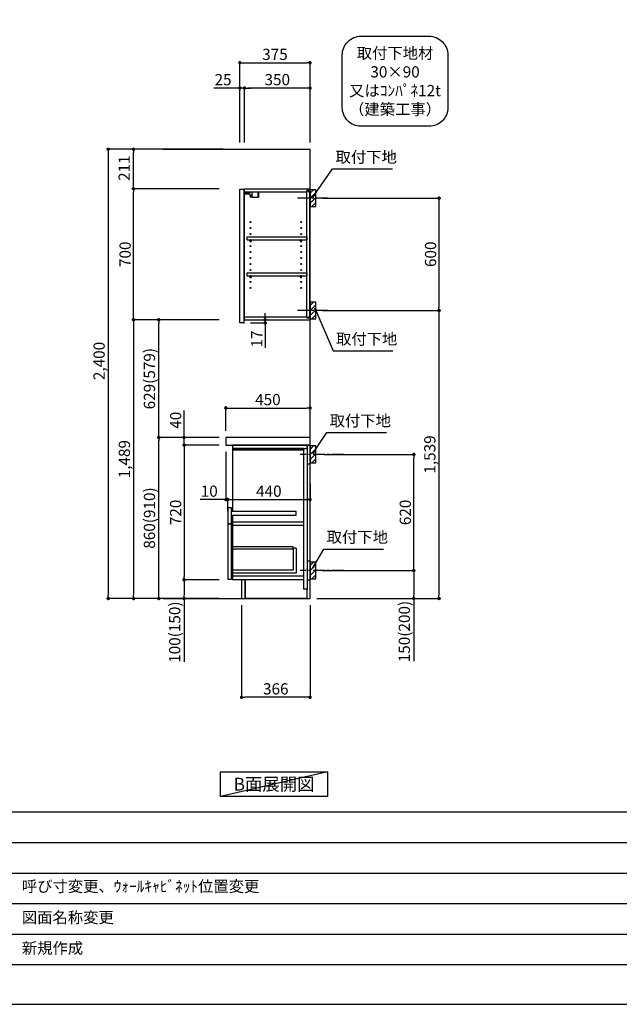
# Model space of a CAD drawing. Extents: x 0 to 12474, y -11020 to -2200.
# Drawn here: x 5390 to 8593, y -11020 to -5760 of the extents above; entities that cross this region are included whole.
import ezdxf

# ---------------------------------------------------------------- set-up
doc = ezdxf.new("R2010")
doc.units = 0
doc.header["$LTSCALE"] = 50
doc.header["$MEASUREMENT"] = 0
doc.linetypes.add('CENTER', pattern=[2, 1.25, -0.25, 0.25, -0.25])
doc.layers.get('0').update_dxf_attribs({"linetype": 'CONTINUOUS'})
doc.layers.get('DEFPOINTS').update_dxf_attribs({"color": 146, "linetype": 'CONTINUOUS'})
for name, color, linetype in [('111-壁仕上', 3, 'CONTINUOUS'), ('122-扉', 6, 'CONTINUOUS'), ('126-甲板', 2, 'CONTINUOUS'), ('130-穴加工', 9, 'CONTINUOUS'), ('141-パーツ', 31, 'CONTINUOUS'), ('150-機器', 8, 'CONTINUOUS'), ('160-文字', 254, 'CONTINUOUS'), ('166-寸法B', 11, 'CONTINUOUS'), ('180-補助', 161, 'CONTINUOUS'), ('190-図面外枠', 5, 'CONTINUOUS'), ('191-図面内枠', 4, 'CONTINUOUS')]:
    doc.layers.add(name, color=color, linetype=linetype)
doc.styles.add('KH001', font='msgothic.ttc')
doc.dimstyles.new('KH1xx030', dxfattribs={"dimscale": 30, "dimtxt": 2, "dimasz": 0.6, "dimexe": 0.3, "dimexo": 1.2, "dimgap": 0.5, "dimtad": 3, "dimdec": 1, "dimdsep": 46, "dimlunit": 6, "dimtxsty": 'KH001', "dimblk": 'DOT', "dimcen": 1, "dimdle": 1, "dimclrd": 256, "dimclre": 256, "dimclrt": 256, "dimadec": 0, "dimazin": 0, "dimtfac": 1, "dimtdec": 1, "dimtix": 1, "dimtmove": 2, "dimatfit": 3, "dimldrblk": 'CLOSEDBLANK', "dimfxl": 1, "dimtolj": 1, "dimtzin": 0, "dimlwd": -1, "dimlwe": -1, "dimarcsym": 0})

# ---------------------------------------------------------------- blocks, each defined once
blk = doc.blocks.new('A$C5D946DDC')
at = {"layer": '190-図面外枠'}
blk.add_line((20519, 350.7), (271, 350.7), dxfattribs=at)
at = {"layer": 'DEFPOINTS'}
blk.add_lwpolyline([(0, 0), (20790, 0), (20790, 14700), (0, 14700)], close=True, dxfattribs=at)
blk = doc.blocks.new('取付下地注釈')
at = {"layer": '160-文字'}
blk.add_lwpolyline([(-181.9, 0), (181.9, 0, -0.414214), (281.9, -100), (281.9, -381, -0.414214), (181.9, -481), (-181.9, -481, -0.414214), (-281.9, -381), (-281.9, -100, -0.414214)], format="xyb", close=True, dxfattribs=at)
at = {"layer": '160-文字', "insert": (0, -240.5), "char_height": 60, "attachment_point": 5}
blk.add_mtext('\\A1;取付下地材\\P30×90\\P又はｺﾝﾊﾟﾈ12t\\P（建築工事）', dxfattribs=at)
blk = doc.blocks.new('_Dot')
at = {"color": 0, "linetype": 'ByBlock', "lineweight": -2}
blk.add_line((-0.5, 0), (-1, 0), dxfattribs=at)
at = {"color": 0, "linetype": 'ByBlock', "const_width": 0.5}
blk.add_lwpolyline([(-0.25, 0, 1), (0.25, 0, 1)], format="xyb", close=True, dxfattribs=at)
blk = doc.blocks.new('*D1450')
at = {"layer": '166-寸法B'}
for p, q in [((7007.3, -6713.5), (7639, -6713.5)), ((7630, -6731.5), (7630, -7295.5)), ((7007.3, -7313.5), (7639, -7313.5))]:
    blk.add_line(p, q, dxfattribs=at)
at = {"layer": 'DEFPOINTS', "color": 0}
for p in [(6971.3, -6713.5), (6971.3, -7313.5), (7630, -7313.5)]:
    blk.add_point(p, dxfattribs=at)
at = {"layer": '166-寸法B', "xscale": 18, "yscale": 18, "zscale": 18}
for p, rotation in [((7630, -6713.5), 90), ((7630, -7313.5), 270)]:
    blk.add_blockref('_Dot', p, dxfattribs=dict(at, rotation=rotation))
at = {"layer": '166-寸法B', "insert": (7585, -7013.5), "char_height": 60, "attachment_point": 5, "rotation": 90}
blk.add_mtext('\\A1;600', dxfattribs=at)
blk = doc.blocks.new('_ClosedBlank')
at = {"color": 0, "linetype": 'ByBlock', "lineweight": -2}
for p, q in [((-1, 0.17), (0, 0)), ((-1, 0.17), (-1, -0.17)), ((0, 0), (-1, -0.17))]:
    blk.add_line(p, q, dxfattribs=at)
blk = doc.blocks.new('*D1451')
at = {"layer": '166-寸法B'}
for p, q in [((7016.4, -8082.5), (7504, -8082.5)), ((7495, -8684.5), (7495, -8100.5)), ((7007.3, -8702.5), (7504, -8702.5))]:
    blk.add_line(p, q, dxfattribs=at)
at = {"layer": 'DEFPOINTS', "color": 0}
for p in [(6980.4, -8082.5), (7495, -8082.5), (6971.3, -8702.5)]:
    blk.add_point(p, dxfattribs=at)
at = {"layer": '166-寸法B', "xscale": 18, "yscale": 18, "zscale": 18}
for p, rotation in [((7495, -8082.5), 90), ((7495, -8702.5), 270)]:
    blk.add_blockref('_Dot', p, dxfattribs=dict(at, rotation=rotation))
at = {"layer": '166-寸法B', "insert": (7450, -8392.5), "char_height": 60, "attachment_point": 5, "rotation": 90}
blk.add_mtext('\\A1;620', dxfattribs=at)
blk = doc.blocks.new('*D1452')
at = {"layer": '166-寸法B'}
for p, q in [((7007.3, -8702.5), (7504, -8702.5)), ((7495, -8720.5), (7495, -8834.5)), ((6977.3, -8852.5), (7504, -8852.5)), ((7495, -8852.5), (7495, -9186.8))]:
    blk.add_line(p, q, dxfattribs=at)
at = {"layer": 'DEFPOINTS', "color": 0}
for p in [(6971.3, -8702.5), (6941.3, -8852.5), (7495, -8852.5)]:
    blk.add_point(p, dxfattribs=at)
at = {"layer": '166-寸法B', "xscale": 18, "yscale": 18, "zscale": 18}
for p, rotation in [((7495, -8702.5), 90), ((7495, -8852.5), 270)]:
    blk.add_blockref('_Dot', p, dxfattribs=dict(at, rotation=rotation))
at = {"layer": '166-寸法B', "insert": (7444.9, -9028.8), "char_height": 60, "attachment_point": 5, "rotation": 90}
blk.add_mtext('\\A1;150(200)', dxfattribs=at)
blk = doc.blocks.new('*D1453')
at = {"layer": '166-寸法B'}
for p, q in [((6491.3, -7956.5), (6491.3, -7825.7)), ((6509.3, -7834.7), (6923.3, -7834.7)), ((6941.3, -7956.5), (6941.3, -7825.7))]:
    blk.add_line(p, q, dxfattribs=at)
at = {"layer": 'DEFPOINTS', "color": 0}
for p in [(6941.3, -7834.7), (6491.3, -7992.5), (6941.3, -7992.5)]:
    blk.add_point(p, dxfattribs=at)
at = {"layer": '166-寸法B', "xscale": 18, "yscale": 18, "zscale": 18, "rotation": 180}
blk.add_blockref('_Dot', (6491.3, -7834.7), dxfattribs=at)
at = {"layer": '166-寸法B', "xscale": 18, "yscale": 18, "zscale": 18}
blk.add_blockref('_Dot', (6941.3, -7834.7), dxfattribs=at)
at = {"layer": '166-寸法B', "insert": (6716.3, -7789.7), "char_height": 60, "attachment_point": 5}
blk.add_mtext('\\A1;450', dxfattribs=at)
blk = doc.blocks.new('*D1454')
at = {"layer": '166-寸法B'}
for p, q in [((6575.3, -8888.5), (6575.3, -9388.9)), ((6941.3, -8888.5), (6941.3, -9388.9)), ((6923.3, -9379.9), (6593.3, -9379.9))]:
    blk.add_line(p, q, dxfattribs=at)
at = {"layer": 'DEFPOINTS', "color": 0}
for p in [(6575.3, -8852.5), (6941.3, -8852.5), (6575.3, -9379.9)]:
    blk.add_point(p, dxfattribs=at)
at = {"layer": '166-寸法B', "xscale": 18, "yscale": 18, "zscale": 18, "rotation": 180}
blk.add_blockref('_Dot', (6575.3, -9379.9), dxfattribs=at)
at = {"layer": '166-寸法B', "xscale": 18, "yscale": 18, "zscale": 18}
blk.add_blockref('_Dot', (6941.3, -9379.9), dxfattribs=at)
at = {"layer": '166-寸法B', "insert": (6758.3, -9334.9), "char_height": 60, "attachment_point": 5}
blk.add_mtext('\\A1;366', dxfattribs=at)
blk = doc.blocks.new('*D1455')
at = {"layer": '166-寸法B'}
for p, q in [((6491.3, -8068.5), (6491.3, -8333)), ((6491.3, -8324), (6354.2, -8324)), ((6473.3, -8324), (6455.3, -8324)), ((6491.3, -8324), (6501.3, -8324)), ((6501.3, -8385.9), (6501.3, -8315)), ((6519.3, -8324), (6537.3, -8324))]:
    blk.add_line(p, q, dxfattribs=at)
at = {"layer": 'DEFPOINTS', "color": 0}
for p in [(6491.3, -8032.5), (6501.3, -8324), (6501.3, -8421.9)]:
    blk.add_point(p, dxfattribs=at)
at = {"layer": '166-寸法B', "xscale": 18, "yscale": 18, "zscale": 18}
blk.add_blockref('_Dot', (6491.3, -8324), dxfattribs=at)
at = {"layer": '166-寸法B', "xscale": 18, "yscale": 18, "zscale": 18, "rotation": 180}
blk.add_blockref('_Dot', (6501.3, -8324), dxfattribs=at)
at = {"layer": '166-寸法B', "insert": (6402.9, -8279), "char_height": 60, "attachment_point": 5}
blk.add_mtext('\\A1;10', dxfattribs=at)
blk = doc.blocks.new('*D1456')
at = {"layer": '166-寸法B'}
for p, q in [((6941.3, -8237.3), (6941.3, -8333)), ((6501.3, -8385.9), (6501.3, -8315)), ((6519.3, -8324), (6923.3, -8324))]:
    blk.add_line(p, q, dxfattribs=at)
at = {"layer": 'DEFPOINTS', "color": 0}
for p in [(6941.3, -8201.3), (6941.3, -8324), (6501.3, -8421.9)]:
    blk.add_point(p, dxfattribs=at)
at = {"layer": '166-寸法B', "xscale": 18, "yscale": 18, "zscale": 18, "rotation": 180}
blk.add_blockref('_Dot', (6501.3, -8324), dxfattribs=at)
at = {"layer": '166-寸法B', "xscale": 18, "yscale": 18, "zscale": 18}
blk.add_blockref('_Dot', (6941.3, -8324), dxfattribs=at)
at = {"layer": '166-寸法B', "insert": (6721.3, -8279), "char_height": 60, "attachment_point": 5}
blk.add_mtext('\\A1;440', dxfattribs=at)
blk = doc.blocks.new('*D1457')
at = {"layer": '166-寸法B'}
for p, q in [((6455.3, -7992.5), (6124.4, -7992.5)), ((6133.4, -8834.5), (6133.4, -8010.5)), ((6455.3, -8852.5), (6124.4, -8852.5))]:
    blk.add_line(p, q, dxfattribs=at)
at = {"layer": 'DEFPOINTS', "color": 0}
for p in [(6133.4, -7992.5), (6491.3, -7992.5), (6491.3, -8852.5)]:
    blk.add_point(p, dxfattribs=at)
at = {"layer": '166-寸法B', "xscale": 18, "yscale": 18, "zscale": 18}
for p, rotation in [((6133.4, -7992.5), 90), ((6133.4, -8852.5), 270)]:
    blk.add_blockref('_Dot', p, dxfattribs=dict(at, rotation=rotation))
at = {"layer": '166-寸法B', "insert": (6083.4, -8422.5), "char_height": 60, "attachment_point": 5, "rotation": 90}
blk.add_mtext('\\A1;860(910)', dxfattribs=at)
blk = doc.blocks.new('*D1458')
at = {"layer": '166-寸法B'}
for p, q in [((6455.3, -8032.5), (6259.4, -8032.5)), ((6268.4, -8050.5), (6268.4, -8734.5)), ((6455.3, -8752.5), (6259.4, -8752.5))]:
    blk.add_line(p, q, dxfattribs=at)
at = {"layer": 'DEFPOINTS', "color": 0}
for p in [(6491.3, -8032.5), (6268.4, -8752.5), (6491.3, -8752.5)]:
    blk.add_point(p, dxfattribs=at)
at = {"layer": '166-寸法B', "xscale": 18, "yscale": 18, "zscale": 18}
for p, rotation in [((6268.4, -8032.5), 90), ((6268.4, -8752.5), 270)]:
    blk.add_blockref('_Dot', p, dxfattribs=dict(at, rotation=rotation))
at = {"layer": '166-寸法B', "insert": (6223.4, -8392.5), "char_height": 60, "attachment_point": 5, "rotation": 90}
blk.add_mtext('\\A1;720', dxfattribs=at)
blk = doc.blocks.new('*D1459')
at = {"layer": '166-寸法B'}
for p, q in [((6455.3, -8752.5), (6259.4, -8752.5)), ((6268.4, -8770.5), (6268.4, -8834.5)), ((6455.3, -8852.5), (6259.4, -8852.5)), ((6268.4, -8852.5), (6268.4, -9190))]:
    blk.add_line(p, q, dxfattribs=at)
at = {"layer": 'DEFPOINTS', "color": 0}
for p in [(6491.3, -8752.5), (6268.4, -8852.5), (6491.3, -8852.5)]:
    blk.add_point(p, dxfattribs=at)
at = {"layer": '166-寸法B', "xscale": 18, "yscale": 18, "zscale": 18}
for p, rotation in [((6268.4, -8752.5), 90), ((6268.4, -8852.5), 270)]:
    blk.add_blockref('_Dot', p, dxfattribs=dict(at, rotation=rotation))
at = {"layer": '166-寸法B', "insert": (6218.4, -9032), "char_height": 60, "attachment_point": 5, "rotation": 90}
blk.add_mtext('\\A1;100(150)', dxfattribs=at)
blk = doc.blocks.new('*D1460')
at = {"layer": '166-寸法B'}
for p, q in [((6268.4, -7992.5), (6268.4, -7848.7)), ((6455.3, -7992.5), (6259.4, -7992.5)), ((6268.4, -7974.5), (6268.4, -7956.5)), ((6268.4, -8032.5), (6268.4, -7992.5)), ((6455.3, -8032.5), (6259.4, -8032.5)), ((6268.4, -8050.5), (6268.4, -8068.5))]:
    blk.add_line(p, q, dxfattribs=at)
at = {"layer": 'DEFPOINTS', "color": 0}
for p in [(6268.4, -7992.5), (6491.3, -7992.5), (6491.3, -8032.5)]:
    blk.add_point(p, dxfattribs=at)
at = {"layer": '166-寸法B', "xscale": 18, "yscale": 18, "zscale": 18}
for p, rotation in [((6268.4, -7992.5), 270), ((6268.4, -8032.5), 90)]:
    blk.add_blockref('_Dot', p, dxfattribs=dict(at, rotation=rotation))
at = {"layer": '166-寸法B', "insert": (6223.4, -7899.9), "char_height": 60, "attachment_point": 5, "rotation": 90}
blk.add_mtext('\\A1;40', dxfattribs=at)
blk = doc.blocks.new('*D1461')
at = {"layer": '166-寸法B'}
for p, q in [((6477.3, -6452.5), (5854.4, -6452.5)), ((5863.4, -6470.5), (5863.4, -8834.5)), ((6455.3, -8852.5), (5854.4, -8852.5))]:
    blk.add_line(p, q, dxfattribs=at)
at = {"layer": 'DEFPOINTS', "color": 0}
for p in [(6513.3, -6452.5), (5863.4, -8852.5), (6491.3, -8852.5)]:
    blk.add_point(p, dxfattribs=at)
at = {"layer": '166-寸法B', "xscale": 18, "yscale": 18, "zscale": 18}
for p, rotation in [((5863.4, -6452.5), 90), ((5863.4, -8852.5), 270)]:
    blk.add_blockref('_Dot', p, dxfattribs=dict(at, rotation=rotation))
at = {"layer": '166-寸法B', "insert": (5814.6, -7583.5), "char_height": 60, "attachment_point": 5, "rotation": 90}
blk.add_mtext('\\A1;2,400', dxfattribs=at)
blk = doc.blocks.new('*D1462')
at = {"layer": '166-寸法B'}
for p, q in [((6566.3, -6416.5), (6566.3, -5981.6)), ((6584.3, -5990.6), (6923.3, -5990.6)), ((6941.3, -6416.5), (6941.3, -5981.6))]:
    blk.add_line(p, q, dxfattribs=at)
at = {"layer": 'DEFPOINTS', "color": 0}
for p in [(6941.3, -5990.6), (6566.3, -6452.5), (6941.3, -6452.5)]:
    blk.add_point(p, dxfattribs=at)
at = {"layer": '166-寸法B', "xscale": 18, "yscale": 18, "zscale": 18, "rotation": 180}
blk.add_blockref('_Dot', (6566.3, -5990.6), dxfattribs=at)
at = {"layer": '166-寸法B', "xscale": 18, "yscale": 18, "zscale": 18}
blk.add_blockref('_Dot', (6941.3, -5990.6), dxfattribs=at)
at = {"layer": '166-寸法B', "insert": (6753.8, -5945.6), "char_height": 60, "attachment_point": 5}
blk.add_mtext('\\A1;375', dxfattribs=at)
blk = doc.blocks.new('*D1463')
at = {"layer": '166-寸法B'}
for p, q in [((6591.3, -6416.5), (6591.3, -6116.6)), ((6923.3, -6125.6), (6609.3, -6125.6)), ((6941.3, -6416.5), (6941.3, -6116.6))]:
    blk.add_line(p, q, dxfattribs=at)
at = {"layer": 'DEFPOINTS', "color": 0}
for p in [(6591.3, -6125.6), (6591.3, -6452.5), (6941.3, -6452.5)]:
    blk.add_point(p, dxfattribs=at)
at = {"layer": '166-寸法B', "xscale": 18, "yscale": 18, "zscale": 18, "rotation": 180}
blk.add_blockref('_Dot', (6591.3, -6125.6), dxfattribs=at)
at = {"layer": '166-寸法B', "xscale": 18, "yscale": 18, "zscale": 18}
blk.add_blockref('_Dot', (6941.3, -6125.6), dxfattribs=at)
at = {"layer": '166-寸法B', "insert": (6766.3, -6080.6), "char_height": 60, "attachment_point": 5}
blk.add_mtext('\\A1;350', dxfattribs=at)
blk = doc.blocks.new('*D1464')
at = {"layer": '166-寸法B'}
for p, q in [((6566.3, -6125.6), (6426.9, -6125.6)), ((6548.3, -6125.6), (6530.3, -6125.6)), ((6566.3, -6416.5), (6566.3, -6116.6)), ((6591.3, -6125.6), (6566.3, -6125.6)), ((6591.3, -6416.5), (6591.3, -6116.6)), ((6609.3, -6125.6), (6627.3, -6125.6))]:
    blk.add_line(p, q, dxfattribs=at)
at = {"layer": 'DEFPOINTS', "color": 0}
for p in [(6566.3, -6125.6), (6566.3, -6452.5), (6591.3, -6452.5)]:
    blk.add_point(p, dxfattribs=at)
at = {"layer": '166-寸法B', "xscale": 18, "yscale": 18, "zscale": 18}
blk.add_blockref('_Dot', (6566.3, -6125.6), dxfattribs=at)
at = {"layer": '166-寸法B', "xscale": 18, "yscale": 18, "zscale": 18, "rotation": 180}
blk.add_blockref('_Dot', (6591.3, -6125.6), dxfattribs=at)
at = {"layer": '166-寸法B', "insert": (6476.8, -6080.6), "char_height": 60, "attachment_point": 5}
blk.add_mtext('\\A1;25', dxfattribs=at)
blk = doc.blocks.new('*D1465')
at = {"layer": '166-寸法B'}
for p, q in [((6701.5, -7345.5), (6701.5, -7327.5)), ((6623.3, -7380.5), (6710.5, -7380.5)), ((6627.3, -7363.5), (6710.5, -7363.5)), ((6701.5, -7380.5), (6701.5, -7363.5)), ((6701.5, -7380.5), (6701.5, -7513.5)), ((6701.5, -7398.5), (6701.5, -7416.5))]:
    blk.add_line(p, q, dxfattribs=at)
at = {"layer": 'DEFPOINTS', "color": 0}
for p in [(6587.3, -7380.5), (6591.3, -7363.5), (6701.5, -7363.5)]:
    blk.add_point(p, dxfattribs=at)
at = {"layer": '166-寸法B', "xscale": 18, "yscale": 18, "zscale": 18}
for p, rotation in [((6701.5, -7363.5), 270), ((6701.5, -7380.5), 90)]:
    blk.add_blockref('_Dot', p, dxfattribs=dict(at, rotation=rotation))
at = {"layer": '166-寸法B', "insert": (6656.5, -7465.9), "char_height": 60, "attachment_point": 5, "rotation": 90}
blk.add_mtext('\\A1;17', dxfattribs=at)
blk = doc.blocks.new('*D1466')
at = {"layer": '166-寸法B'}
for p, q in [((6455.3, -6663.5), (5989.4, -6663.5)), ((5998.4, -7345.5), (5998.4, -6681.5)), ((6455.3, -7363.5), (5989.4, -7363.5))]:
    blk.add_line(p, q, dxfattribs=at)
at = {"layer": 'DEFPOINTS', "color": 0}
for p in [(5998.4, -6663.5), (6491.3, -6663.5), (6491.3, -7363.5)]:
    blk.add_point(p, dxfattribs=at)
at = {"layer": '166-寸法B', "xscale": 18, "yscale": 18, "zscale": 18}
for p, rotation in [((5998.4, -6663.5), 90), ((5998.4, -7363.5), 270)]:
    blk.add_blockref('_Dot', p, dxfattribs=dict(at, rotation=rotation))
at = {"layer": '166-寸法B', "insert": (5953.4, -7013.5), "char_height": 60, "attachment_point": 5, "rotation": 90}
blk.add_mtext('\\A1;700', dxfattribs=at)
blk = doc.blocks.new('*D1467')
at = {"layer": '166-寸法B'}
for p, q in [((6477.3, -6452.5), (5989.4, -6452.5)), ((5998.4, -6645.5), (5998.4, -6470.5)), ((6455.3, -6663.5), (5989.4, -6663.5))]:
    blk.add_line(p, q, dxfattribs=at)
at = {"layer": 'DEFPOINTS', "color": 0}
for p in [(5998.4, -6452.5), (6513.3, -6452.5), (6491.3, -6663.5)]:
    blk.add_point(p, dxfattribs=at)
at = {"layer": '166-寸法B', "xscale": 18, "yscale": 18, "zscale": 18}
for p, rotation in [((5998.4, -6452.5), 90), ((5998.4, -6663.5), 270)]:
    blk.add_blockref('_Dot', p, dxfattribs=dict(at, rotation=rotation))
at = {"layer": '166-寸法B', "insert": (5948.4, -6553.5), "char_height": 60, "attachment_point": 5, "rotation": 90}
blk.add_mtext('\\A1;211', dxfattribs=at)
blk = doc.blocks.new('*D1468')
at = {"layer": '166-寸法B'}
for p, q in [((6455.3, -7363.5), (5989.4, -7363.5)), ((5998.4, -7381.5), (5998.4, -8834.5)), ((6455.3, -8852.5), (5989.4, -8852.5))]:
    blk.add_line(p, q, dxfattribs=at)
at = {"layer": 'DEFPOINTS', "color": 0}
for p in [(6491.3, -7363.5), (5998.4, -8852.5), (6491.3, -8852.5)]:
    blk.add_point(p, dxfattribs=at)
at = {"layer": '166-寸法B', "xscale": 18, "yscale": 18, "zscale": 18}
for p, rotation in [((5998.4, -7363.5), 90), ((5998.4, -8852.5), 270)]:
    blk.add_blockref('_Dot', p, dxfattribs=dict(at, rotation=rotation))
at = {"layer": '166-寸法B', "insert": (5949.6, -8108), "char_height": 60, "attachment_point": 5, "rotation": 90}
blk.add_mtext('\\A1;1,489', dxfattribs=at)
blk = doc.blocks.new('*D1469')
at = {"layer": '166-寸法B'}
for p, q in [((7073.1, -7313.5), (7639, -7313.5)), ((7630, -7331.5), (7630, -8834.5)), ((6977.3, -8852.5), (7639, -8852.5))]:
    blk.add_line(p, q, dxfattribs=at)
at = {"layer": 'DEFPOINTS', "color": 0}
for p in [(7037.1, -7313.5), (6941.3, -8852.5), (7630, -8852.5)]:
    blk.add_point(p, dxfattribs=at)
at = {"layer": '166-寸法B', "xscale": 18, "yscale": 18, "zscale": 18}
for p, rotation in [((7630, -7313.5), 90), ((7630, -8852.5), 270)]:
    blk.add_blockref('_Dot', p, dxfattribs=dict(at, rotation=rotation))
at = {"layer": '166-寸法B', "insert": (7581.1, -8083), "char_height": 60, "attachment_point": 5, "rotation": 90}
blk.add_mtext('\\A1;1,539', dxfattribs=at)
blk = doc.blocks.new('*D1494')
at = {"layer": '166-寸法B'}
for p, q in [((6455.3, -7363.5), (6124.4, -7363.5)), ((6133.4, -7974.5), (6133.4, -7381.5)), ((6455.3, -7992.5), (6124.4, -7992.5))]:
    blk.add_line(p, q, dxfattribs=at)
at = {"layer": 'DEFPOINTS', "color": 0}
for p in [(6133.4, -7363.5), (6491.3, -7363.5), (6491.3, -7992.5)]:
    blk.add_point(p, dxfattribs=at)
at = {"layer": '166-寸法B', "xscale": 18, "yscale": 18, "zscale": 18}
for p, rotation in [((6133.4, -7363.5), 90), ((6133.4, -7992.5), 270)]:
    blk.add_blockref('_Dot', p, dxfattribs=dict(at, rotation=rotation))
at = {"layer": '166-寸法B', "insert": (6083.4, -7678), "char_height": 60, "attachment_point": 5, "rotation": 90}
blk.add_mtext('\\A1;629(579)', dxfattribs=at)

msp = doc.modelspace()

# ---------------------------------------------------------------- hatches: boundary and pattern name
at = {"layer": '180-補助'}
h = msp.add_hatch(dxfattribs=at)
h.set_pattern_fill('ANSI31', color=256, scale=150, style=0)
h.set_pattern_definition([(45, (-447799.198, -6855.747), (-13.25825215, 13.25825215), [])])
h.paths.add_polyline_path([(6941.34, -6758.51), (6971.34, -6758.51), (6971.34, -6668.51), (6941.34, -6668.51)])
h = msp.add_hatch(dxfattribs=at)
h.set_pattern_fill('ANSI31', color=256, scale=150, style=0)
h.set_pattern_definition([(45, (-447799.198, -7455.747), (-13.25825215, 13.25825215), [])])
h.paths.add_polyline_path([(6941.34, -7358.51), (6971.34, -7358.51), (6971.34, -7268.51), (6941.34, -7268.51)])
h = msp.add_hatch(dxfattribs=at)
h.set_pattern_fill('ANSI31', color=256, scale=150, style=0)
h.set_pattern_definition([(45, (-447799.198, -8224.747), (-13.25825215, 13.25825215), [])])
h.paths.add_polyline_path([(6941.34, -8127.51), (6971.34, -8127.51), (6971.34, -8037.51), (6941.34, -8037.51)])
h = msp.add_hatch(dxfattribs=at)
h.set_pattern_fill('ANSI31', color=256, scale=150, style=0)
h.set_pattern_definition([(45, (-447799.198, -8844.747), (-13.25825215, 13.25825215), [])])
h.paths.add_polyline_path([(6941.34, -8747.51), (6971.34, -8747.51), (6971.34, -8657.51), (6941.34, -8657.51)])

# ---------------------------------------------------------------- linework, layer by layer
at = {"layer": '111-壁仕上', "ltscale": 2}
for p, q in [((6156.62, -6452.51), (6941.34, -6452.51)), ((6941.34, -8852.51), (6941.34, -6452.51)), ((6156.62, -8852.51), (6941.34, -8852.51))]:
    msp.add_line(p, q, dxfattribs=at)
at = {"layer": '122-扉', "color": 253}
for p, q in [((6566.34, -6666.51), (6587.34, -6666.51)), ((6566.34, -7380.51), (6566.34, -6666.51)), ((6587.34, -6666.51), (6587.34, -7383.51)), ((6591.34, -6679.51), (6591.34, -6663.51)), ((6591.84, -6663.51), (6591.34, -6663.51)), ((6591.34, -7347.51), (6591.34, -6679.51)), ((6591.34, -6679.51), (6924.84, -6679.51)), ((6591.84, -6663.51), (6941.34, -6663.51)), ((6933.94, -6673.51), (6924.84, -6673.51)), ((6924.84, -6673.51), (6924.84, -6679.51)), ((6932.84, -6675.01), (6924.84, -6675.01)), ((6924.84, -7352.01), (6924.84, -6675.01)), ((6932.84, -6675.01), (6932.84, -6680.01)), ((6933.94, -6679.51), (6933.94, -6673.51)), ((6933.94, -6679.51), (6941.34, -6679.51)), ((6941.34, -6679.51), (6941.34, -6663.51)), ((6932.84, -6680.01), (6940.84, -6680.01)), ((6940.84, -7347.01), (6940.84, -6680.01)), ((6604.84, -6936.26), (6604.84, -6920.26)), ((6604.84, -6920.26), (6924.34, -6920.26)), ((6604.84, -6936.26), (6618.84, -6936.26)), ((6627.84, -6936.26), (6888.84, -6936.26)), ((6897.84, -6936.26), (6924.34, -6936.26)), ((6924.34, -6920.26), (6924.34, -6936.26)), ((6604.84, -7128.26), (6604.84, -7112.26)), ((6604.84, -7112.26), (6924.34, -7112.26)), ((6604.84, -7128.26), (6618.84, -7128.26)), ((6627.84, -7128.26), (6888.84, -7128.26)), ((6897.84, -7128.26), (6924.34, -7128.26)), ((6924.34, -7112.26), (6924.34, -7128.26)), ((6591.34, -7363.51), (6591.34, -7347.51)), ((6591.34, -7347.51), (6924.84, -7347.51)), ((6924.84, -7347.51), (6924.84, -7353.51)), ((6932.84, -7352.01), (6924.84, -7352.01)), ((6924.84, -7353.51), (6933.94, -7353.51)), ((6932.84, -7347.01), (6932.84, -7352.01)), ((6932.84, -7347.01), (6940.84, -7347.01)), ((6933.94, -7353.51), (6933.94, -7347.51)), ((6933.94, -7347.51), (6941.34, -7347.51)), ((6941.34, -7347.51), (6941.34, -7363.51)), ((6587.34, -7380.51), (6566.34, -7380.51)), ((6591.34, -7363.51), (6941.34, -7363.51)), ((6909.34, -8032.51), (6526.34, -8032.51)), ((6925.34, -8032.51), (6925.34, -8802.51)), ((6526.34, -8051.51), (6526.34, -8387.51)), ((6906.34, -8051.51), (6906.34, -8802.51)), ((6521.34, -8368.51), (6501.34, -8368.51)), ((6501.34, -8368.51), (6501.34, -8451.51)), ((6521.34, -8451.51), (6521.34, -8368.51)), ((6866.34, -8387.51), (6521.34, -8387.51)), ((6521.34, -8406.51), (6866.34, -8406.51)), ((6526.34, -8406.51), (6526.34, -8736.51)), ((6866.34, -8406.51), (6866.34, -8387.51)), ((6501.34, -8451.51), (6521.34, -8451.51)), ((6501.34, -8453.51), (6521.34, -8453.51)), ((6521.34, -8453.51), (6501.34, -8453.51)), ((6501.34, -8453.51), (6501.34, -8749.51)), ((6521.34, -8749.51), (6521.34, -8453.51)), ((6867.84, -8584.11), (6851.84, -8584.11)), ((6851.84, -8584.11), (6851.84, -8700.31)), ((6867.84, -8584.11), (6867.84, -8716.31)), ((6851.84, -8700.31), (6526.34, -8700.31)), ((6867.84, -8716.31), (6526.34, -8716.31)), ((6501.34, -8749.51), (6521.34, -8749.51)), ((6906.34, -8733.51), (6526.34, -8733.51)), ((6526.34, -8736.51), (6526.34, -8752.51)), ((6906.34, -8752.51), (6526.34, -8752.51)), ((6594.34, -8752.51), (6594.34, -8852.01)), ((6925.34, -8802.51), (6906.34, -8802.51)), ((6925.34, -8852.51), (6925.34, -8802.51)), ((6925.34, -8852.51), (6594.34, -8852.51)), ((6925.34, -8852.51), (6594.34, -8852.51))]:
    msp.add_line(p, q, dxfattribs=at)
at = {"layer": '122-扉'}
for p, q in [((6925.34, -8032.51), (6909.34, -8032.51)), ((6594.34, -8852.01), (6594.34, -8852.51))]:
    msp.add_line(p, q, dxfattribs=at)
at = {"layer": '122-扉', "color": 253}
for points in [[(6526.34, -8051.51), (6925.34, -8051.51), (6925.34, -8032.51), (6526.34, -8032.51)], [(6925.34, -8132.51), (6941.34, -8132.51), (6941.34, -8032.51), (6925.34, -8032.51)], [(6526.34, -8057.51), (6906.34, -8057.51), (6906.34, -8051.51), (6526.34, -8051.51)], [(6526.34, -8443.01), (6906.34, -8443.01), (6906.34, -8462.01), (6526.34, -8462.01)], [(6925.34, -8752.51), (6941.34, -8752.51), (6941.34, -8652.51), (6925.34, -8652.51)], [(6575.34, -8852.51), (6594.34, -8852.51), (6594.34, -8752.51), (6575.34, -8752.51)]]:
    msp.add_lwpolyline(points, close=True, dxfattribs=at)
at = {"layer": '122-扉', "color": 253, "linetype": 'Continuous'}
msp.add_lwpolyline([(6526.34, -8587.51), (6851.84, -8587.51), (6851.84, -8575.51), (6526.34, -8575.51)], close=True, dxfattribs=at)
at = {"layer": '126-甲板'}
msp.add_lwpolyline([(6941.34, -8032.51), (6941.34, -7992.51), (6491.34, -7992.51), (6491.34, -8032.51)], close=True, dxfattribs=at)
at = {"layer": '130-穴加工', "linetype": 'Continuous'}
for centre in [(6623.34, -6841.51), (6623.34, -6873.51), (6893.34, -6841.51), (6893.34, -6873.51), (6623.34, -6905.51), (6623.34, -6937.51), (6893.34, -6905.51), (6893.34, -6937.51), (6623.34, -6969.51), (6893.34, -6969.51), (6623.34, -7001.51), (6623.34, -7033.51), (6893.34, -7001.51), (6893.34, -7033.51), (6623.34, -7065.51), (6623.34, -7097.51), (6893.34, -7065.51), (6893.34, -7097.51), (6623.34, -7129.51), (6893.34, -7129.51), (6623.34, -7161.51), (6623.34, -7193.51), (6893.34, -7161.51), (6893.34, -7193.51)]:
    msp.add_circle(centre, 2.5, dxfattribs=at)
at = {"layer": '141-パーツ'}
for p, q in [((6592.84, -6689.01), (6592.84, -6679.51)), ((6597.84, -6679.51), (6597.84, -6684.51)), ((6603.84, -6684.51), (6603.84, -6679.51)), ((6608.84, -6679.51), (6608.84, -6684.51)), ((6619.84, -6698.01), (6619.84, -6679.51)), ((6631.84, -6698.01), (6631.84, -6679.51)), ((6662.84, -6679.51), (6662.84, -6708.51)), ((6665.84, -6679.51), (6665.84, -6708.51)), ((6619.84, -6691.51), (6591.84, -6691.51)), ((6619.84, -6692.51), (6591.84, -6692.51)), ((6597.84, -6689.01), (6592.84, -6689.01)), ((6597.84, -6684.51), (6603.84, -6684.51)), ((6597.84, -6687.01), (6597.84, -6684.51)), ((6597.84, -6687.01), (6597.84, -6689.01)), ((6602.34, -6689.01), (6597.84, -6687.01)), ((6597.84, -6689.01), (6602.34, -6689.01)), ((6608.84, -6684.51), (6603.84, -6684.51)), ((6608.84, -6684.51), (6619.84, -6684.51)), ((6619.84, -6698.01), (6631.84, -6698.01)), ((6620.84, -6698.01), (6620.84, -6708.51)), ((6630.84, -6708.51), (6620.84, -6708.51)), ((6630.84, -6698.01), (6630.84, -6708.51)), ((6630.84, -6708.51), (6662.84, -6708.51)), ((6662.84, -6708.51), (6665.84, -6708.51))]:
    msp.add_line(p, q, dxfattribs=at)
at = {"layer": '141-パーツ', "linetype": 'Continuous'}
for p, q in [((6618.84, -6941.76), (6618.84, -6936.26)), ((6618.84, -6936.26), (6621.46, -6936.26)), ((6625.21, -6936.26), (6627.84, -6936.26)), ((6627.84, -6941.76), (6627.84, -6936.26)), ((6888.84, -6941.76), (6888.84, -6936.26)), ((6888.84, -6936.26), (6891.46, -6936.26)), ((6895.21, -6936.26), (6897.84, -6936.26)), ((6897.84, -6941.76), (6897.84, -6936.26)), ((6618.84, -7133.76), (6618.84, -7128.26)), ((6618.84, -7128.26), (6621.46, -7128.26)), ((6625.21, -7128.26), (6627.84, -7128.26)), ((6627.84, -7133.76), (6627.84, -7128.26)), ((6888.84, -7133.76), (6888.84, -7128.26)), ((6888.84, -7128.26), (6891.46, -7128.26)), ((6895.21, -7128.26), (6897.84, -7128.26)), ((6897.84, -7133.76), (6897.84, -7128.26))]:
    msp.add_line(p, q, dxfattribs=at)
for centre in [(6623.34, -6937.51), (6893.34, -6937.51), (6623.34, -7129.51), (6893.34, -7129.51)]:
    msp.add_circle(centre, 2.25, dxfattribs=at)
for centre, start, end in [((6623.34, -6941.76), 180, 270), ((6623.34, -6941.76), 270, 0), ((6893.34, -6941.76), 180, 270), ((6893.34, -6941.76), 270, 0), ((6623.34, -7133.76), 180, 270), ((6623.34, -7133.76), 270, 0), ((6893.34, -7133.76), 180, 270), ((6893.34, -7133.76), 270, 0)]:
    msp.add_arc(centre, 4.5, start, end, dxfattribs=at)
at = {"layer": '150-機器', "linetype": 'Continuous'}
for points in [[(6941.34, -6758.51), (6971.34, -6758.51), (6971.34, -6668.51), (6941.34, -6668.51)], [(6941.34, -7358.51), (6971.34, -7358.51), (6971.34, -7268.51), (6941.34, -7268.51)], [(6941.34, -8127.51), (6971.34, -8127.51), (6971.34, -8037.51), (6941.34, -8037.51)], [(6941.34, -8747.51), (6971.34, -8747.51), (6971.34, -8657.51), (6941.34, -8657.51)]]:
    msp.add_lwpolyline(points, close=True, dxfattribs=at)
at = {"layer": '160-文字'}
msp.add_lwpolyline([(6463.84, -9778.95), (7033.86, -9778.95), (7033.86, -9909.38), (6463.84, -9909.38)], close=True, dxfattribs=at)
at = {"layer": '180-補助', "linetype": 'CENTER'}
for p, q in [((7037.11, -6713.51), (6871.53, -6713.51)), ((7037.11, -7313.51), (6871.53, -7313.51)), ((7120.29, -8082.51), (6888.55, -8082.51)), ((7120.29, -8702.51), (6888.55, -8702.51))]:
    msp.add_line(p, q, dxfattribs=at)
at = {"layer": '191-図面内枠'}
for p, q in [((162.58, -9992.67), (12311.4, -9992.67)), ((4520.96, -10155.6), (9005.37, -10155.6)), ((4520.96, -10318.6), (9005.37, -10318.6)), ((4520.96, -10481.6), (9005.37, -10481.6)), ((4520.96, -10645.6), (9005.37, -10645.6))]:
    msp.add_line(p, q, dxfattribs=at)
at = {"layer": 'DEFPOINTS'}
msp.add_line((7033.86, -9778.95), (6463.84, -9909.38), dxfattribs=at)

# ---------------------------------------------------------------- block references
at = {"layer": '160-文字'}
msp.add_blockref('取付下地注釈', (7395.3, -5848.62), dxfattribs=at)
at = {"layer": '190-図面外枠', "xscale": 0.6000000000058208, "yscale": 0.6000000000058208, "zscale": 0.6000000000058208}
msp.add_blockref('A$C5D946DDC', (0, -11020), dxfattribs=at)

# ---------------------------------------------------------------- texts
at = {"layer": '160-文字'}
for s, insert, char_height, attachment_point in [('取付下地', (7077.57, -6542.92), 60, 7), ('取付下地', (7079.98, -7514.82), 60, 7), ('取付下地', (7045.99, -7951.34), 60, 7), ('取付下地', (7029.89, -8572.98), 60, 7), ('{\\fArial|b0|i0|c0|p32;B}面展開図', (6748.85, -9844.16), 68, 5)]:
    msp.add_mtext(s, dxfattribs=dict(at, insert=insert, char_height=char_height, attachment_point=attachment_point))
at = {"layer": '160-文字', "char_height": 60, "attachment_point": 4, "line_spacing_factor": 0.876232}
for s, insert in [('{呼び寸変更、ｳｫｰﾙｷｬﾋﾞﾈｯﾄ位置変更}', (5401.88, -10397.6)), ('図面名称変更', (5401.88, -10563.6)), ('新規作成', (5401.88, -10727.6))]:
    msp.add_mtext(s, dxfattribs=dict(at, insert=insert))

# ---------------------------------------------------------------- dimensions: what is measured, and where the dimension line sits
at = {"layer": '166-寸法B'}
for base, p1, p2, picture, middle in [((6941.34, -5990.58), (6566.34, -6452.51), (6941.34, -6452.51), '*D1462', (6753.84, -5945.58)), ((6591.34, -6125.58), (6941.34, -6452.51), (6591.34, -6452.51), '*D1463', (6766.34, -6080.58)), ((6941.34, -7834.69), (6491.34, -7992.51), (6941.34, -7992.51), '*D1453', (6716.34, -7789.69)), ((6941.34, -8324.03), (6501.34, -8421.91), (6941.34, -8201.32), '*D1456', (6721.34, -8279.03)), ((6575.34, -9379.86), (6941.34, -8852.51), (6575.34, -8852.51), '*D1454', (6758.34, -9334.86))]:
    dim = msp.add_linear_dim(base=base, p1=p1, p2=p2, dimstyle='KH1xx030', dxfattribs=at)
    dim.commit()
    dim.dimension.update_dxf_attribs({"geometry": picture, "text_midpoint": middle})
for base, p1, p2, picture, middle in [((6566.34, -6125.58), (6591.34, -6452.51), (6566.34, -6452.51), '*D1464', (6476.76, -6143.86)), ((6501.34, -8324.03), (6491.34, -8032.51), (6501.34, -8421.91), '*D1455', (6402.85, -8330.48))]:
    dim = msp.add_linear_dim(base=base, p1=p1, p2=p2, dimstyle='KH1xx030', override={"dimtmove": 1}, dxfattribs=at)
    dim.commit()
    dim.dimension.update_dxf_attribs({"geometry": picture, "text_midpoint": middle, "dimtype": 160})
dim = msp.add_linear_dim(base=(5863.42, -8852.51), p1=(6513.34, -6452.51), p2=(6491.34, -8852.51), angle=90, dimstyle='KH1xx030', dxfattribs=at)
dim.commit()
dim.dimension.update_dxf_attribs({"geometry": '*D1461', "text_midpoint": (5814.61, -7583.51), "dimtype": 160})
for base, p1, p2, override, picture, middle in [((5998.42, -6452.51), (6491.34, -6663.51), (6513.34, -6452.51), {"dimpost": ''}, '*D1467', (5948.4, -6553.48)), ((6701.55, -7363.51), (6587.34, -7380.51), (6591.34, -7363.51), {"dimtmove": 1}, '*D1465', (6711.86, -7465.89)), ((6268.42, -7992.51), (6491.34, -8032.51), (6491.34, -7992.51), {"dimtmove": 1}, '*D1460', (6287.84, -7899.91)), ((7494.96, -8852.51), (6971.34, -8702.51), (6941.34, -8852.51), {"dimpost": '(200)', "dimtmove": 1}, '*D1452', (7508.12, -9028.75)), ((6268.42, -8852.51), (6491.34, -8752.51), (6491.34, -8852.51), {"dimpost": '(150)', "dimtmove": 1}, '*D1459', (6268.42, -9031.96))]:
    dim = msp.add_linear_dim(base=base, p1=p1, p2=p2, angle=90, dimstyle='KH1xx030', override=override, dxfattribs=at)
    dim.commit()
    dim.dimension.update_dxf_attribs({"geometry": picture, "text_midpoint": middle, "dimtype": 160})
for base, p1, p2, override, picture, middle in [((5998.42, -6663.51), (6491.34, -7363.51), (6491.34, -6663.51), {"dimpost": ''}, '*D1466', (5953.42, -7013.51)), ((7629.96, -8852.51), (7037.11, -7313.51), (6941.34, -8852.51), {"dimpost": ''}, '*D1469', (7581.15, -8083.01)), ((5998.42, -8852.51), (6491.34, -7363.51), (6491.34, -8852.51), {"dimpost": ''}, '*D1468', (5949.61, -8108.01)), ((6133.42, -7363.51), (6491.34, -7992.51), (6491.34, -7363.51), {"dimpost": '(579)'}, '*D1494', (6083.41, -7678.01)), ((6133.42, -7992.51), (6491.34, -8852.51), (6491.34, -7992.51), {"dimpost": '(910)'}, '*D1457', (6083.41, -8422.51)), ((7494.96, -8082.51), (6971.34, -8702.51), (6980.42, -8082.51), {"dimpost": ''}, '*D1451', (7449.96, -8392.51))]:
    dim = msp.add_linear_dim(base=base, p1=p1, p2=p2, angle=90, dimstyle='KH1xx030', override=override, dxfattribs=at)
    dim.commit()
    dim.dimension.update_dxf_attribs({"geometry": picture, "text_midpoint": middle})
for base, p1, p2, picture, middle in [((7629.96, -7313.51), (6971.34, -6713.51), (6971.34, -7313.51), '*D1450', (7584.96, -7013.51)), ((6268.42, -8752.51), (6491.34, -8032.51), (6491.34, -8752.51), '*D1458', (6223.42, -8392.51))]:
    dim = msp.add_linear_dim(base=base, p1=p1, p2=p2, angle=90, dimstyle='KH1xx030', dxfattribs=at)
    dim.commit()
    dim.dimension.update_dxf_attribs({"geometry": picture, "text_midpoint": middle})

# ---------------------------------------------------------------- leaders
at = {"layer": '160-文字', "annotation_type": 0, "has_hookline": 1, "hookline_direction": 0, "text_width": 304.02}
for points in [[(6956.34, -6708.51), (7061.97, -6557.92), (7062.57, -6557.92)], [(6966.91, -7300.61), (7064.38, -7529.82), (7064.98, -7529.82)], [(6955.34, -8077.51), (7030.39, -7966.34), (7030.99, -7966.34)], [(6956.34, -8688.16), (7014.29, -8587.98), (7014.89, -8587.98)]]:
    msp.add_leader(points, dimstyle='KH1xx030', override={"dimgap": 0.5, "dimtad": 1}, dxfattribs=at)

doc.saveas('drawing.dxf')
